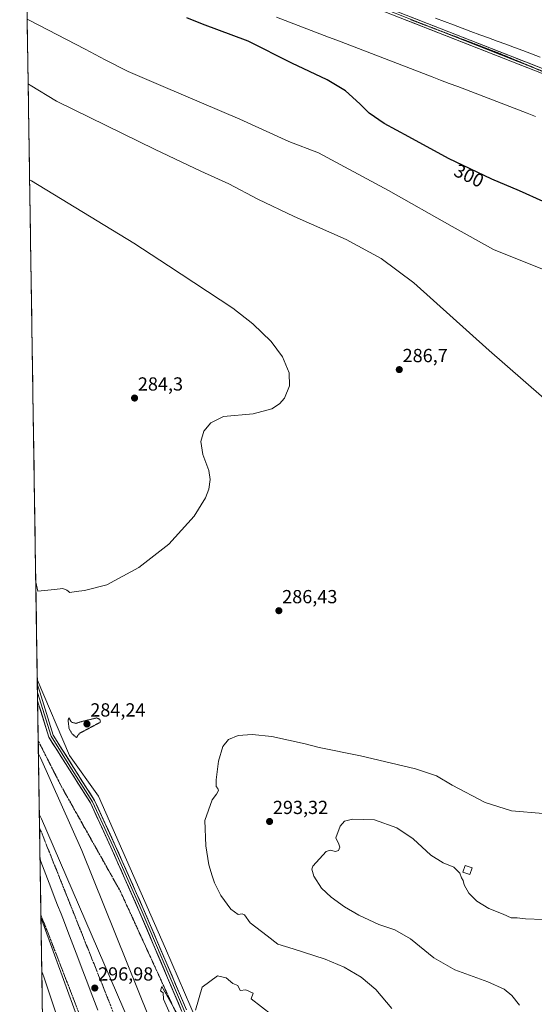
# Model space of a CAD drawing. Units: metres. Extents: x 608236 to 611709, y 4678376 to 4680743.
# Drawn here: x 608243 to 608515, y 4679415 to 4679935 of the extents above; entities that cross this region are included whole.
import ezdxf
from ezdxf.enums import TextEntityAlignment as Align

# ---------------------------------------------------------------- set-up
doc = ezdxf.new("R2010")
doc.units = ezdxf.units.M
doc.header["$MEASUREMENT"] = 0
doc.linetypes.add('TRAZOS2', pattern=[0.375, 0.25, -0.125])
doc.linetypes.add('TRAZOSX2', pattern=[1.5, 1, -0.5])
for name, color, linetype, lineweight in [('Carátula', 7, 'Continuous', 5), ('Cultivos herbáceos CxS', 92, 'Continuous', 0), ('Curva de nivel maestra', 36, 'Continuous', 30), ('Curva de nivel normal', 36, 'Continuous', 0), ('Curva de nivel normal depresión', 36, 'TRAZOS2', 0), ('Elemento construido', 1, 'Continuous', 0), ('Ferrocarril', 144, 'Continuous', 13), ('Layer 0', 7, 'Continuous', 0), ('Municipio CxS', 142, 'Continuous', 0), ('Núcleo urbano CxS', 19, 'Continuous', 0), ('Punto de cota en terreno', 7, 'Continuous', 0), ('Rótulo de curva de nivel directora', 19, 'Continuous', 0), ('Rótulo de punto de cota en terreno', 19, 'Continuous', 0), ('Talud superficial', 39, 'TRAZOSX2', 0), ('Vía pecuaria', 92, 'Continuous', 13), ('Vía pecuaria CxS', 92, 'Continuous', 13), ('Vía pecuaria eje', 92, 'TRAZOS2', 0)]:
    doc.layers.add(name, color=color, linetype=linetype, lineweight=lineweight)
doc.styles.add('Arial', font='txt', dxfattribs={"height": 0.2})

# ---------------------------------------------------------------- blocks, each defined once
blk = doc.blocks.new('*U164')
at = {"layer": 'Curva de nivel normal', "color": 36, "linetype": 'Continuous', "lineweight": 0}
for points in [[(608247.39, 4679935.3, 295), (608248.41, 4679934.77, 295), (608278.07, 4679919.49, 295), (608288.53, 4679913.78, 295), (608300.72, 4679907.64, 295), (608319.35, 4679899.78, 295), (608359.73, 4679882.45, 295), (608385.71, 4679870.79, 295), (608401.34, 4679864.69, 295), (608438.28, 4679844.8, 295), (608472.06, 4679825.87, 295), (608493.83, 4679813.58, 295), (608535.53, 4679796.98, 295)], [(608520.04, 4679459.68, 295), (608510.81, 4679460.13, 295), (608506.29, 4679460.6, 295), (608503.23, 4679460.55, 295), (608498.92, 4679462.57, 295), (608491.31, 4679465.63, 295), (608484.98, 4679469.5, 295), (608480.78, 4679473.58, 295), (608478.43, 4679478.11, 295), (608477.81, 4679480.29, 295), (608476.97, 4679481.72, 295), (608476.12, 4679484.16, 295), (608472.82, 4679487.35, 295), (608467.16, 4679489.74, 295), (608460.76, 4679493.73, 295), (608451.36, 4679502.32, 295), (608442.68, 4679508.19, 295), (608431.04, 4679512.3, 295), (608419.28, 4679512.67, 295), (608415.09, 4679511.76, 295), (608412.82, 4679508.97, 295), (608410.53, 4679502.86, 295), (608412.15, 4679499.52, 295), (608412.71, 4679497.86, 295), (608411.85, 4679496.2, 295), (608410.34, 4679495.68, 295), (608407.57, 4679496.4, 295), (608405.34, 4679495.61, 295), (608398.31, 4679487.98, 295), (608397.88, 4679486.3, 295), (608398.93, 4679482.61, 295), (608403.01, 4679476.28, 295), (608407.99, 4679471.48, 295), (608415.17, 4679466.44, 295), (608422.67, 4679461.98, 295), (608433.18, 4679457.15, 295), (608441.7, 4679454.34, 295), (608449.97, 4679449.61, 295), (608462.25, 4679439.56, 295), (608473.47, 4679433.12, 295), (608490.82, 4679426.81, 295), (608499.55, 4679422.86, 295), (608503.6, 4679419.58, 295), (608507.5, 4679414.48, 295)], [(608304.63, 4679397.9, 295), (608254.91, 4679512.89, 295), (608253.86, 4679515.1, 295)], [(608254.69, 4679461.05, 295), (608255.76, 4679457.98, 295), (608285.13, 4679377.4, 295), (608288, 4679366.14, 295), (608334.9, 4679228.44, 295), (608333.09, 4679227.1, 295), (608324.35, 4679226.49, 295), (608270.85, 4679238.85, 295), (608263.65, 4679239.19, 295), (608259.08, 4679242.4, 295), (608258.04, 4679242.98, 295)]]:
    blk.add_polyline3d(points, dxfattribs=at)
blk = doc.blocks.new('*U170')
at = {"layer": 'Curva de nivel normal', "color": 36, "linetype": 'Continuous', "lineweight": 0}
for points in [[(608253.36, 4679547.2, 290), (608254.41, 4679545.13, 290), (608276.28, 4679496.19, 290), (608311.85, 4679407.88, 290)], [(608440.1, 4679412.8, 290), (608431.6, 4679422.78, 290), (608423.92, 4679429.28, 290), (608414.88, 4679434.52, 290), (608404.84, 4679438.72, 290), (608388.05, 4679444.31, 290), (608379.9, 4679446.78, 290), (608374.31, 4679451.07, 290), (608365.2, 4679458.01, 290), (608362.2, 4679462.14, 290), (608361.09, 4679462.76, 290), (608358.84, 4679462.32, 290), (608355.07, 4679465.16, 290), (608349.77, 4679472.47, 290), (608346.33, 4679479.13, 290), (608345.24, 4679482.8, 290), (608343.32, 4679488.62, 290), (608341.84, 4679498.68, 290), (608341.21, 4679511.97, 290), (608345.25, 4679522.98, 290), (608347.54, 4679525.88, 290), (608348.46, 4679527.81, 290), (608348.22, 4679528.97, 290), (608347.3, 4679529.99, 290), (608347.24, 4679533.6, 290), (608348.54, 4679543.3, 290), (608350.84, 4679551.13, 290), (608353.8, 4679554.8, 290), (608358.84, 4679556.9, 290), (608366.22, 4679557.39, 290), (608376.72, 4679556.44, 290), (608394.24, 4679552.56, 290), (608401.75, 4679550.64, 290), (608423.58, 4679546.21, 290), (608452.67, 4679539.37, 290), (608463.79, 4679535.69, 290), (608472.08, 4679530.62, 290), (608489.38, 4679521.46, 290), (608503.29, 4679517.21, 290), (608520.15, 4679515.65, 290)], [(608528.82, 4679727.78, 290), (608491.56, 4679760.32, 290), (608451.8, 4679796.07, 290), (608434.5, 4679808.9, 290), (608415.91, 4679818.93, 290), (608388.49, 4679831.07, 290), (608369.38, 4679840.33, 290), (608354.01, 4679848.42, 290), (608339.26, 4679855.06, 290), (608315.04, 4679866.54, 290), (608262.96, 4679892.09, 290), (608248.94, 4679900.51, 290), (608247.91, 4679901.13, 290)], [(608257.46, 4679281.2, 290), (608258.49, 4679280.83, 290), (608273.34, 4679269.34, 290), (608282.22, 4679264.16, 290), (608310.55, 4679258.79, 290), (608312.29, 4679260.14, 290), (608298.75, 4679304.52, 290), (608275.94, 4679369.94, 290), (608276.36, 4679377.88, 290), (608272.88, 4679386.15, 290), (608268.78, 4679392.15, 290), (608256.19, 4679429.51, 290), (608255.13, 4679432.28, 290)]]:
    blk.add_polyline3d(points, dxfattribs=at)
blk = doc.blocks.new('*U172')
at = {"layer": 'Curva de nivel maestra', "color": 36, "linetype": 'Continuous', "lineweight": 30}
blk.add_polyline3d([(608520.06, 4679839.06, 300), (608507.66, 4679844.69, 300), (608493, 4679850.78, 300), (608470, 4679861.8, 300), (608449.04, 4679873.24, 300), (608436.15, 4679880.16, 300), (608428.18, 4679885.64, 300), (608423.2, 4679890.61, 300), (608415.6, 4679897.4, 300), (608405.86, 4679903.37, 300), (608387.18, 4679912.08, 300), (608364.2, 4679923.71, 300), (608340.01, 4679932.61, 300), (608331.81, 4679936.07, 300)], dxfattribs=at)
blk = doc.blocks.new('5PATER')
at = {"layer": 'Carátula', "linetype": 'Continuous', "lineweight": 5}
h = blk.add_hatch(color=250, dxfattribs=at)
edge = h.paths.add_edge_path()
edge.add_ellipse((0, 0.01), major_axis=(-1.33, -1.34), ratio=0.999422, start_angle=0, end_angle=360)

msp = doc.modelspace()

# ---------------------------------------------------------------- linework, layer by layer
at = {"layer": 'Cultivos herbáceos CxS', "color": 92, "linetype": 'Continuous', "lineweight": 0}
for points in [[(608354.05, 4679366.89, 284.27), (608320.48, 4679444.39, 286.22), (608285.09, 4679524.95, 287.84), (608269.83, 4679546.31, 288.47), (608252.76, 4679586.53, 287.68), (608243.44, 4680191.78, 292.97)], [(608243.44, 4680191.78, 292.97), (608252.76, 4679586.53, 287.68)], [(608252.76, 4679586.53, 287.68), (608269.83, 4679546.31, 288.47), (608285.09, 4679524.95, 287.84), (608320.48, 4679444.39, 286.22), (608354.05, 4679366.89, 284.27), (608371.74, 4679323.56, 285.47), (608376.01, 4679297.93, 288.1), (608376.01, 4679270.47, 292.71), (608375.4, 4679240.57, 297.87), (608379.67, 4679228.37, 299.28), (608385.17, 4679219.21, 300.87), (608399.81, 4679186.26, 304.96), (608406.85, 4679172.9, 306.49), (608410.22, 4679171.78, 306.72), (608414.3, 4679158.64, 308.79), (608461.36, 4679161.58, 308.2)]]:
    msp.add_polyline3d(points, dxfattribs=at)
at = {"layer": 'Curva de nivel normal', "color": 36, "linetype": 'Continuous', "lineweight": 0}
for points in [[(608251.96, 4679637.92, 285), (608253.06, 4679633.12, 285), (608261.83, 4679634.14, 285), (608266.18, 4679634.56, 285), (608268.43, 4679633.75, 285), (608269.92, 4679632.4, 285), (608273.35, 4679633.03, 285), (608277.68, 4679633.49, 285), (608289.44, 4679636.6, 285), (608306.44, 4679645.65, 285), (608322.24, 4679657.99, 285), (608335.59, 4679672.74, 285), (608341.69, 4679682.51, 285), (608343.46, 4679687.12, 285), (608344.16, 4679692.17, 285), (608343.43, 4679696.91, 285), (608340.18, 4679705.34, 285), (608339.17, 4679712.27, 285), (608340.8, 4679717.62, 285), (608344.47, 4679722.09, 285), (608351.11, 4679725.43, 285), (608366.75, 4679726.8, 285), (608376.63, 4679729.48, 285), (608380.68, 4679732.17, 285), (608383.41, 4679735.19, 285), (608386.03, 4679741.64, 285), (608385.81, 4679748.46, 285), (608382.37, 4679756.94, 285), (608376.27, 4679765.11, 285), (608366.66, 4679774.4, 285), (608356.16, 4679782.69, 285), (608322.05, 4679804.98, 285), (608303.85, 4679816.96, 285), (608249.72, 4679849.97, 285), (608248.69, 4679850.52, 285)], [(608382.19, 4679405.07, 285), (608365.83, 4679417.83, 285), (608366.91, 4679420.9, 285), (608363.02, 4679422.61, 285), (608360.01, 4679422.29, 285), (608358.8, 4679424.81, 285), (608356.1, 4679426, 285), (608352.61, 4679428.87, 285), (608348, 4679430, 285), (608339.93, 4679424.03, 285), (608336.33, 4679411.91, 285)], [(608335.76, 4679393.75, 285), (608318.58, 4679424.41, 285), (608317.85, 4679422.03, 285), (608319.26, 4679420.93, 285), (608319.52, 4679417.66, 285), (608323.59, 4679408.12, 285)]]:
    msp.add_polyline3d(points, dxfattribs=at)
at = {"layer": 'Curva de nivel normal depresión', "color": 36, "linetype": 'TRAZOS2', "lineweight": 0}
msp.add_polyline3d([(608273.39, 4679555.81, 285), (608274.94, 4679557.97, 285), (608286.13, 4679563.97, 285), (608285.82, 4679565.46, 285), (608284.07, 4679566.24, 285), (608276.26, 4679564.31, 285), (608273.3, 4679563.36, 285), (608270.89, 4679563.89, 285), (608269.48, 4679566.26, 285), (608269.01, 4679565.16, 285), (608269.54, 4679560.59, 285), (608271, 4679557.95, 285), (608273.39, 4679555.81, 285)], dxfattribs=at)
at = {"layer": 'Elemento construido', "color": 1, "linetype": 'Continuous', "lineweight": 0}
msp.add_polyline3d([(608481.33, 4679483.54, 294.58), (608482.5, 4679486.95, 294.05), (608478.82, 4679488.21, 294.33), (608477.65, 4679484.8, 294.79), (608481.33, 4679483.54, 294.58)], dxfattribs=at)
at = {"layer": 'Ferrocarril', "color": 144, "linetype": 'Continuous', "lineweight": 13}
for points in [[(608254.22, 4679491.55, 295.8), (608254.63, 4679490.46, 295.82)], [(608254.63, 4679490.46, 295.82), (608256.41, 4679485.84, 295.9), (608258.18, 4679481.21, 295.99), (608259.96, 4679476.59, 296.07), (608261.73, 4679471.96, 296.15), (608263.5, 4679467.33, 296.23), (608265.28, 4679462.71, 296.31), (608267.05, 4679458.08, 296.39), (608268.82, 4679453.46, 296.47), (608270.6, 4679448.83, 296.54), (608272.37, 4679444.2, 296.62), (608274.14, 4679439.58, 296.7), (608275.92, 4679434.95, 296.77), (608277.69, 4679430.33, 296.85), (608279.47, 4679425.7, 296.93), (608281.24, 4679421.08, 297), (608283.01, 4679416.45, 297.08), (608284.79, 4679411.82, 297.15)]]:
    msp.add_polyline3d(points, dxfattribs=at)
at = {"layer": 'Layer 0', "linetype": 'Continuous', "lineweight": 0}
for points in [[(608567.28, 4679887.97), (608546.2, 4679896.17), (608503.07, 4679913.11), (608435.61, 4679939.56), (608398.31, 4679953.58), (608359.67, 4679968.14), (608333, 4679978.44), (608316.11, 4679983.19), (608297.71, 4679988.79), (608268.3, 4680005.22), (608259.85, 4680008.64), (608246.19, 4680012.75)], [(608311, 4679987.36), (608316.81, 4679985.59), (608333.79, 4679980.81), (608360.57, 4679970.47), (608399.19, 4679955.92), (608436.5, 4679941.9), (608503.98, 4679915.44), (608547.11, 4679898.5), (608584.36, 4679884), (608614.48, 4679872.35), (608628.99, 4679869.29), (608637.68, 4679874.32), (608670.2, 4679907.71), (608696.44, 4679931.51), (608704.57, 4679938.41), (608710.81, 4679946.52)], [(608318.42, 4679983.84), (608333.4, 4679979.62), (608360.12, 4679969.31), (608398.75, 4679954.75), (608436.06, 4679940.73), (608460.15, 4679931.28)], [(608460.15, 4679931.28), (608503.52, 4679914.27), (608512.12, 4679910.9)], [(608512.12, 4679910.9), (608546.65, 4679897.34), (608583.9, 4679882.84)], [(608252.8, 4679583.7), (608252.86, 4679579.63)], [(608252.8, 4679583.7), (608254.05, 4679580.01), (608261.14, 4679557.12), (608271.9, 4679540.06), (608283.05, 4679522.53), (608293.94, 4679498.9), (608308.76, 4679465.55), (608331.52, 4679412.1)], [(608252.86, 4679579.63), (608252.93, 4679575.18)], [(608252.86, 4679579.63), (608259.99, 4679556.59), (608270.84, 4679539.39), (608281.95, 4679521.93), (608292.8, 4679498.38), (608307.62, 4679465.05), (608330.37, 4679411.6), (608346.51, 4679374.56), (608351.27, 4679360.01), (608366.09, 4679331.96), (608374.03, 4679310.27), (608376.15, 4679292.8), (608375.88, 4679279.84), (608373.76, 4679262.11), (608374.56, 4679244.91), (608377.2, 4679233.8), (608386.73, 4679209.46), (608402.87, 4679179.83), (608410.28, 4679169.51), (608415.83, 4679164.48), (608430.39, 4679161.83), (608441, 4679160.32), (608448.07, 4679156.28)], [(608329.22, 4679411.11), (608306.47, 4679464.55), (608291.66, 4679497.87), (608280.85, 4679521.33), (608269.79, 4679538.73), (608258.85, 4679556.07), (608252.93, 4679575.18)]]:
    msp.add_lwpolyline(points, dxfattribs=at)
for points in [[(608516.01, 4679908.03, 301.07), (608511.69, 4679909.72, 301.04), (608507.38, 4679911.41, 301.01), (608503.07, 4679913.11, 300.98), (608498.57, 4679914.87, 300.95), (608494.07, 4679916.64, 300.94), (608489.58, 4679918.4, 300.91), (608485.08, 4679920.16, 300.89), (608480.58, 4679921.93, 300.84), (608476.08, 4679923.69, 300.89), (608471.59, 4679925.45, 300.91), (608467.09, 4679927.22, 300.91), (608462.59, 4679928.98, 300.91), (608458.09, 4679930.74, 300.9), (608453.6, 4679932.51, 300.87), (608449.1, 4679934.27, 300.85), (608444.6, 4679936.04, 300.83)], [(608450, 4679936.6, 300.86), (608454.5, 4679934.84, 300.82), (608459, 4679933.08, 300.88), (608463.49, 4679931.31, 300.85), (608467.99, 4679929.55, 300.85), (608472.49, 4679927.78, 300.92), (608476.99, 4679926.02, 300.86), (608481.49, 4679924.26, 300.77), (608485.99, 4679922.49, 300.89), (608490.49, 4679920.73, 300.84), (608494.98, 4679918.96, 300.9), (608499.48, 4679917.2, 300.93), (608503.98, 4679915.44, 300.95), (608508.29, 4679913.74, 300.99), (608512.61, 4679912.05, 301.03), (608516.92, 4679910.36, 301.03)], [(608329.22, 4679411.11, 285.27), (608327.33, 4679415.56, 285.42), (608325.43, 4679420.01, 285.53), (608323.54, 4679424.47, 285.6), (608321.64, 4679428.92, 285.77), (608319.74, 4679433.37, 285.84), (608317.85, 4679437.83, 285.91), (608315.95, 4679442.28, 286.09), (608314.06, 4679446.73, 286.12), (608312.16, 4679451.19, 286.28), (608310.26, 4679455.64, 286.4), (608308.37, 4679460.09, 286.43), (608306.47, 4679464.55, 286.67), (608304.62, 4679468.71, 286.67), (608302.77, 4679472.88, 286.78), (608300.92, 4679477.04, 286.96), (608299.07, 4679481.21, 286.97), (608297.22, 4679485.37, 287.18), (608295.37, 4679489.54, 287.32), (608293.51, 4679493.7, 287.41), (608291.66, 4679497.87, 287.6), (608289.86, 4679501.78, 287.65), (608288.06, 4679505.69, 287.79), (608286.26, 4679509.6, 287.92), (608284.46, 4679513.51, 288.03), (608282.66, 4679517.42, 288.14), (608280.85, 4679521.33, 288.23), (608278.64, 4679524.81, 288.39), (608276.43, 4679528.29, 288.41), (608274.21, 4679531.77, 288.39), (608272, 4679535.25, 288.51), (608269.79, 4679538.73, 288.56), (608267.6, 4679542.19, 288.65), (608265.41, 4679545.66, 288.72), (608263.22, 4679549.13, 288.76), (608261.04, 4679552.6, 288.79), (608258.85, 4679556.07, 288.6), (608257.41, 4679560.7, 288.55), (608255.98, 4679565.34, 288.51), (608254.54, 4679569.97, 288.33), (608253.11, 4679574.61, 288.21), (608252.93, 4679575.18, 288.19), (608252.8, 4679583.7, 287.84), (608254.05, 4679580.01, 287.96), (608255.47, 4679575.44, 288.18), (608256.89, 4679570.86, 288.39), (608258.3, 4679566.28, 288.47), (608259.72, 4679561.7, 288.58), (608261.14, 4679557.12, 288.76), (608263.29, 4679553.71, 288.81), (608265.44, 4679550.3, 288.79), (608267.59, 4679546.89, 288.72), (608269.75, 4679543.48, 288.61), (608271.9, 4679540.06, 288.55), (608274.13, 4679536.56, 288.42), (608276.36, 4679533.05, 288.34), (608278.59, 4679529.54, 288.26), (608280.82, 4679526.04, 288.19), (608283.05, 4679522.53, 288.1), (608284.87, 4679518.59, 288.03), (608286.68, 4679514.65, 287.94), (608288.5, 4679510.72, 287.85), (608290.31, 4679506.78, 287.75), (608292.13, 4679502.84, 287.67), (608293.94, 4679498.9, 287.56), (608295.79, 4679494.73, 287.45), (608297.65, 4679490.56, 287.39), (608299.5, 4679486.39, 287.23), (608301.35, 4679482.22, 287.18), (608303.21, 4679478.05, 287.09), (608305.06, 4679473.88, 286.95), (608306.91, 4679469.71, 286.95), (608308.76, 4679465.55, 286.78), (608310.66, 4679461.09, 286.68), (608312.56, 4679456.64, 286.61), (608314.45, 4679452.18, 286.44), (608316.35, 4679447.73, 286.39), (608318.25, 4679443.27, 286.24), (608320.14, 4679438.82, 286.11), (608322.04, 4679434.37, 286.06), (608323.94, 4679429.91, 285.87), (608325.83, 4679425.46, 285.79), (608327.73, 4679421, 285.67), (608329.62, 4679416.55, 285.52), (608331.52, 4679412.1, 285.49)]]:
    msp.add_polyline3d(points, dxfattribs=at)
at = {"layer": 'Municipio CxS', "color": 142, "linetype": 'Continuous', "lineweight": 0}
msp.add_polyline3d([(608255.47, 4679410.24, 286.41), (608255.39, 4679415.23, 287.16), (608255.32, 4679420.23, 287.92), (608255.24, 4679425.23, 288.7), (608255.16, 4679430.22, 289.54), (608255.08, 4679435.22, 290.39), (608255.01, 4679440.21, 291.28), (608254.93, 4679445.21, 292.19), (608254.85, 4679450.21, 293.1), (608254.78, 4679455.2, 293.97), (608254.7, 4679460.2, 294.7), (608254.62, 4679465.19, 295.23), (608254.55, 4679470.19, 295.63), (608254.47, 4679475.19, 295.83), (608254.39, 4679480.18, 295.89), (608254.32, 4679485.18, 295.89), (608254.24, 4679490.17, 295.83), (608254.16, 4679495.17, 295.75), (608254.08, 4679500.17, 295.67), (608254.01, 4679505.16, 295.52), (608253.93, 4679510.16, 295.22), (608253.85, 4679515.15, 294.78), (608253.78, 4679520.15, 294.21), (608253.7, 4679525.15, 293.48), (608253.62, 4679530.14, 292.71), (608253.55, 4679535.14, 291.94), (608253.47, 4679540.13, 291.17), (608253.39, 4679545.13, 290.4), (608253.32, 4679550.13, 289.65), (608253.24, 4679555.12, 289.01), (608253.16, 4679560.12, 288.51), (608253.09, 4679565.11, 288.25), (608253.01, 4679570.11, 288.23), (608252.93, 4679575.11, 288.19), (608252.85, 4679580.1, 288), (608252.78, 4679585.1, 287.77), (608252.7, 4679590.09, 287.49), (608252.62, 4679595.09, 287.21), (608252.55, 4679600.09, 286.95), (608252.47, 4679605.08, 286.66), (608252.39, 4679610.08, 286.37), (608252.32, 4679615.07, 286.09), (608252.24, 4679620.07, 285.79), (608252.16, 4679625.07, 285.55), (608252.09, 4679630.06, 285.38), (608252.01, 4679635.06, 285.09), (608251.93, 4679640.05, 284.96), (608251.85, 4679645.05, 284.85), (608251.78, 4679650.05, 284.74), (608251.7, 4679655.04, 284.62), (608251.62, 4679660.04, 284.5), (608251.55, 4679665.03, 284.43), (608251.47, 4679670.03, 284.36), (608251.39, 4679675.03, 284.26), (608251.32, 4679680.02, 284.19), (608251.24, 4679685.02, 284.11), (608251.16, 4679690.01, 284.04), (608251.09, 4679695.01, 284.03), (608251.01, 4679700.01, 284), (608250.93, 4679705, 283.99), (608250.85, 4679710, 283.97), (608250.78, 4679714.99, 283.97), (608250.7, 4679719.99, 283.98), (608250.62, 4679724.99, 283.97), (608250.55, 4679729.98, 283.97), (608250.47, 4679734.98, 283.97), (608250.39, 4679739.97, 283.96), (608250.32, 4679744.97, 283.92), (608250.24, 4679749.97, 283.85), (608250.16, 4679754.96, 283.8), (608250.09, 4679759.96, 283.72), (608250.01, 4679764.95, 283.67), (608249.93, 4679769.95, 283.64), (608249.85, 4679774.95, 283.6), (608249.78, 4679779.94, 283.57), (608249.7, 4679784.94, 283.57), (608249.62, 4679789.93, 283.57), (608249.55, 4679794.93, 283.55), (608249.47, 4679799.93, 283.54), (608249.39, 4679804.92, 283.54), (608249.32, 4679809.92, 283.51), (608249.24, 4679814.91, 283.52), (608249.16, 4679819.91, 283.54), (608249.09, 4679824.9, 283.59), (608249.01, 4679829.9, 283.74), (608248.93, 4679834.9, 283.96), (608248.85, 4679839.89, 284.25), (608248.78, 4679844.89, 284.56), (608248.7, 4679849.88, 284.93), (608248.62, 4679854.88, 285.35), (608248.55, 4679859.88, 285.81), (608248.47, 4679864.87, 286.33), (608248.39, 4679869.87, 286.88), (608248.32, 4679874.86, 287.41), (608248.24, 4679879.86, 287.89), (608248.16, 4679884.86, 288.36), (608248.09, 4679889.85, 288.82), (608248.01, 4679894.85, 289.3), (608247.93, 4679899.84, 289.83), (608247.86, 4679904.84, 290.4), (608247.78, 4679909.84, 291.03), (608247.7, 4679914.83, 291.68), (608247.62, 4679919.83, 292.35), (608247.55, 4679924.82, 293.16), (608247.47, 4679929.82, 294), (608247.39, 4679934.82, 294.85), (608247.32, 4679939.81, 295.69)], dxfattribs=at)
at = {"layer": 'Núcleo urbano CxS', "color": 19, "linetype": 'Continuous', "lineweight": 0}
for points in [[(608256.22, 4679361.64, 283.74), (608252.76, 4679586.53, 287.68), (608269.83, 4679546.31, 288.47), (608285.09, 4679524.95, 287.84), (608320.48, 4679444.39, 286.22), (608354.05, 4679366.89, 284.27)], [(608252.76, 4679586.53, 287.68), (608269.83, 4679546.31, 288.47), (608285.09, 4679524.95, 287.84), (608320.48, 4679444.39, 286.22), (608354.05, 4679366.89, 284.27), (608371.74, 4679323.56, 285.47), (608376.01, 4679297.93, 288.1), (608376.01, 4679270.47, 292.71), (608375.4, 4679240.57, 297.87), (608379.67, 4679228.37, 299.28), (608385.17, 4679219.21, 300.87), (608399.81, 4679186.26, 304.96), (608406.85, 4679172.9, 306.49), (608410.22, 4679171.78, 306.72), (608414.3, 4679158.64, 308.79), (608461.36, 4679161.58, 308.2)], [(608252.76, 4679586.53, 287.68), (608256.22, 4679361.64, 283.74)]]:
    msp.add_polyline3d(points, dxfattribs=at)
at = {"layer": 'Talud superficial', "color": 39, "linetype": 'TRAZOSX2', "lineweight": 0}
for points in [[(608291.56, 4679414.11, 297.16), (608290.82, 4679415.95, 297.11), (608290.08, 4679417.8, 297.09), (608289.35, 4679419.64, 297.07), (608288.61, 4679421.49, 297), (608287.87, 4679423.33, 297.01), (608287.14, 4679425.17, 296.97), (608286.4, 4679427.02, 296.91), (608285.66, 4679428.86, 296.92), (608284.93, 4679430.71, 296.86), (608284.19, 4679432.55, 296.83), (608283.45, 4679434.4, 296.82), (608282.72, 4679436.25, 296.78), (608281.98, 4679438.09, 296.76), (608281.24, 4679439.94, 296.73), (608280.5, 4679441.78, 296.67), (608279.77, 4679443.63, 296.67), (608279.03, 4679445.47, 296.64), (608278.29, 4679447.32, 296.59), (608277.55, 4679449.16, 296.58), (608276.82, 4679451.01, 296.54), (608276.08, 4679452.85, 296.51), (608275.34, 4679454.7, 296.49), (608274.6, 4679456.55, 296.44), (608273.87, 4679458.39, 296.42), (608273.13, 4679460.24, 296.39), (608272.39, 4679462.08, 296.35), (608271.66, 4679463.93, 296.33), (608270.92, 4679465.77, 296.3), (608270.18, 4679467.62, 296.26), (608269.44, 4679469.46, 296.24), (608268.71, 4679471.31, 296.2), (608267.97, 4679473.16, 296.17), (608267.23, 4679475, 296.14), (608266.49, 4679476.85, 296.09), (608265.76, 4679478.69, 296.07), (608265.02, 4679480.54, 296.04), (608264.28, 4679482.38, 296), (608263.55, 4679484.23, 295.97), (608262.81, 4679486.07, 295.94), (608262.07, 4679487.92, 295.91), (608261.33, 4679489.76, 295.88), (608260.6, 4679491.61, 295.84), (608259.86, 4679493.46, 295.81), (608259.12, 4679495.3, 295.78), (608258.38, 4679497.15, 295.73), (608257.65, 4679498.99, 295.71), (608256.91, 4679500.84, 295.68), (608256.17, 4679502.68, 295.64), (608255.44, 4679504.53, 295.62), (608254.7, 4679506.37, 295.58), (608253.96, 4679508.22, 295.56), (608253.93, 4679510.14, 295.54), (608253.9, 4679512.06, 295.48), (608253.87, 4679513.97, 295.18), (608253.84, 4679515.89, 294.9), (608253.81, 4679517.81, 294.62), (608253.78, 4679519.73, 294.32), (608253.75, 4679521.65, 294.02), (608253.72, 4679523.56, 293.73), (608253.7, 4679525.48, 293.43), (608253.67, 4679527.4, 293.13), (608253.64, 4679529.32, 292.84), (608253.61, 4679531.24, 292.54), (608253.58, 4679533.15, 292.24), (608253.55, 4679535.07, 291.95), (608253.52, 4679536.99, 291.66), (608253.49, 4679538.91, 291.37), (608253.46, 4679540.83, 291.07), (608253.43, 4679542.74, 290.77), (608253.4, 4679544.66, 290.47), (608253.37, 4679546.58, 290.16), (608253.34, 4679548.5, 289.86), (608253.31, 4679550.42, 289.55), (608253.28, 4679552.34, 289.24), (608253.25, 4679554.25, 288.91), (608253.42, 4679553.78, 288.94), (608254.28, 4679552.09, 288.94), (608255.14, 4679550.39, 288.93), (608256, 4679548.69, 288.9), (608256.86, 4679547, 288.88), (608257.73, 4679545.3, 288.86), (608258.59, 4679543.6, 288.84), (608259.45, 4679541.91, 288.82), (608260.31, 4679540.21, 288.79), (608261.17, 4679538.51, 288.75), (608262.03, 4679536.82, 288.71), (608262.89, 4679535.12, 288.67), (608263.75, 4679533.42, 288.63), (608264.62, 4679531.73, 288.58), (608265.48, 4679530.03, 288.54), (608266.43, 4679528.34, 288.47), (608267.38, 4679526.65, 288.39), (608268.33, 4679524.96, 288.33), (608269.28, 4679523.27, 288.24), (608270.23, 4679521.58, 288.18), (608271.18, 4679519.89, 288.08), (608272.13, 4679518.2, 288.01), (608273.08, 4679516.52, 287.94), (608274.03, 4679514.83, 287.86), (608274.98, 4679513.14, 287.78), (608275.93, 4679511.45, 287.7), (608276.88, 4679509.76, 287.62), (608277.83, 4679508.07, 287.55), (608278.78, 4679506.38, 287.51), (608279.73, 4679504.69, 287.4), (608280.68, 4679503, 287.4), (608281.63, 4679501.31, 287.24), (608282.57, 4679499.64, 287.26), (608283.51, 4679497.97, 287.08), (608284.45, 4679496.3, 287.1), (608285.39, 4679494.63, 286.98), (608286.33, 4679492.96, 286.91), (608287.27, 4679491.29, 286.86), (608288.21, 4679489.62, 286.67), (608289.15, 4679487.94, 286.74), (608290.09, 4679486.27, 286.47), (608291.03, 4679484.6, 286.59), (608291.97, 4679482.93, 286.42), (608292.91, 4679481.26, 286.44), (608293.85, 4679479.59, 286.36), (608294.79, 4679477.92, 286.28), (608295.73, 4679476.25, 286.25), (608296.67, 4679474.58, 286.18), (608297.49, 4679472.77, 286.16), (608298.32, 4679470.97, 286.09), (608299.14, 4679469.17, 286.07), (608299.97, 4679467.37, 286.02), (608300.8, 4679465.56, 285.98), (608301.62, 4679463.76, 285.95), (608302.45, 4679461.96, 285.9), (608303.27, 4679460.15, 285.87), (608304.1, 4679458.35, 285.83), (608304.92, 4679456.55, 285.79), (608305.75, 4679454.75, 285.77), (608306.57, 4679452.94, 285.72), (608307.4, 4679451.14, 285.69), (608308.22, 4679449.34, 285.65), (608309.05, 4679447.54, 285.61), (608309.87, 4679445.73, 285.58), (608310.7, 4679443.93, 285.54), (608311.49, 4679442.21, 285.5), (608312.27, 4679440.49, 285.47), (608313.06, 4679438.77, 285.44), (608313.85, 4679437.05, 285.41), (608314.64, 4679435.33, 285.37), (608315.43, 4679433.61, 285.34), (608316.21, 4679431.88, 285.3), (608317, 4679430.16, 285.27), (608317.79, 4679428.44, 285.24), (608318.58, 4679426.72, 285.2), (608319.37, 4679425, 285.17), (608320.15, 4679423.28, 285.14), (608320.94, 4679421.56, 285.1), (608321.73, 4679419.84, 285.07), (608322.56, 4679418.02, 285.04), (608323.39, 4679416.2, 285), (608324.22, 4679414.39, 284.97)], [(608253.25, 4679554.25, 288.91), (608253.42, 4679553.78, 288.94), (608265.48, 4679530.03, 288.54), (608296.67, 4679474.58, 286.18), (608339.96, 4679380.02, 284.2), (608337.68, 4679368.63, 284.19), (608331.11, 4679370.65, 286.84), (608329.84, 4679359.01, 288.08), (608349.07, 4679356.1, 284.54), (608358.68, 4679327.27, 285.76), (608362.33, 4679313.94, 286.59), (608367.46, 4679281.69, 290.17), (608369.97, 4679260.08, 294.78), (608370.83, 4679241.55, 297.3), (608370.02, 4679223.26, 298.34)], [(608253.96, 4679508.22, 294.6), (608356.06, 4679252.66, 297.95), (608370.02, 4679223.26, 298.34)], [(608255.4, 4679414.73, 287.09), (608255.37, 4679416.7, 287.39), (608255.34, 4679418.68, 287.69), (608255.31, 4679420.65, 287.98), (608255.28, 4679422.63, 288.28), (608255.25, 4679424.6, 288.59), (608255.22, 4679426.58, 288.92), (608255.19, 4679428.56, 289.26), (608255.16, 4679430.53, 289.59), (608255.13, 4679432.51, 289.93), (608255.1, 4679434.48, 290.27), (608255.07, 4679436.46, 290.61), (608255.04, 4679438.43, 290.95), (608255, 4679440.41, 291.31), (608254.97, 4679442.38, 291.68), (608254.94, 4679444.36, 292.04), (608254.91, 4679446.33, 292.4), (608254.88, 4679448.31, 292.76), (608254.85, 4679450.29, 293.12), (608254.82, 4679452.26, 293.47), (608254.79, 4679454.24, 293.83), (608254.76, 4679456.21, 294.19), (608254.73, 4679458.19, 294.54), (608254.7, 4679460.16, 294.87), (608254.67, 4679462.14, 295.13), (608255.38, 4679460.31, 295.2), (608256.09, 4679458.48, 295.23), (608256.8, 4679456.65, 295.19), (608257.51, 4679454.82, 295.25), (608258.23, 4679453, 295.27), (608258.94, 4679451.17, 295.25), (608259.65, 4679449.34, 295.33), (608260.36, 4679447.51, 295.31), (608261.07, 4679445.68, 295.31), (608261.78, 4679443.86, 295.4), (608262.49, 4679442.03, 295.36), (608263.2, 4679440.2, 295.41), (608263.91, 4679438.37, 295.46), (608264.62, 4679436.54, 295.41), (608265.34, 4679434.71, 295.47), (608266.05, 4679432.89, 295.51), (608266.76, 4679431.06, 295.48), (608267.47, 4679429.23, 295.55), (608268.18, 4679427.4, 295.55), (608268.89, 4679425.57, 295.55), (608269.6, 4679423.74, 295.62), (608270.31, 4679421.92, 295.6), (608271.02, 4679420.09, 295.65), (608271.73, 4679418.26, 295.7), (608272.45, 4679416.43, 295.69), (608273.16, 4679414.6, 295.74)], [(608254.67, 4679462.14, 295.13), (608357.05, 4679198.88, 299.45)]]:
    msp.add_polyline3d(points, dxfattribs=at)
at = {"layer": 'Vía pecuaria', "color": 92, "linetype": 'Continuous', "lineweight": 13}
for points in [[(608379.18, 4679936.38, 300.54), (608383.74, 4679934.63, 300.6), (608388.31, 4679932.88, 300.63), (608392.87, 4679931.13, 300.65), (608397.44, 4679929.39, 300.7), (608402, 4679927.64, 300.73), (608406.57, 4679925.89, 300.72), (608411.13, 4679924.15, 300.76), (608415.7, 4679922.4, 300.8), (608420.26, 4679920.65, 300.86), (608424.83, 4679918.9, 300.99), (608429.39, 4679917.16, 301.08), (608433.96, 4679915.41, 301.2), (608438.52, 4679913.66, 301.35), (608443.09, 4679911.92, 301.42), (608447.65, 4679910.17, 301.53), (608452.22, 4679908.42, 301.63), (608456.78, 4679906.67, 301.65), (608461.35, 4679904.93, 301.56), (608465.92, 4679903.18, 301.57), (608470.48, 4679901.43, 301.59), (608475.05, 4679899.69, 301.63), (608479.61, 4679897.93, 301.64), (608484.18, 4679896.17, 301.64), (608488.74, 4679894.41, 301.67), (608493.31, 4679892.66, 301.73), (608497.87, 4679890.9, 301.79), (608502.44, 4679889.14, 301.81), (608507, 4679887.39, 301.92), (608511.57, 4679885.63, 302), (608516.13, 4679883.87, 302.07)], [(608518.55, 4679915.32, 300.74), (608513.98, 4679917.01, 300.62), (608509.42, 4679918.7, 300.62), (608504.86, 4679920.38, 300.7), (608500.3, 4679922.07, 300.53), (608495.74, 4679923.76, 300.45), (608491.18, 4679925.45, 300.56), (608486.62, 4679927.14, 300.48), (608481.95, 4679928.88, 300.54), (608477.29, 4679930.63, 300.62), (608472.62, 4679932.37, 300.56), (608467.95, 4679934.11, 300.59), (608463.28, 4679935.86, 300.6)]]:
    msp.add_polyline3d(points, dxfattribs=at)
at = {"layer": 'Vía pecuaria CxS', "color": 92, "linetype": 'Continuous', "lineweight": 13}
for points in [[(608516.13, 4679883.87, 302.07), (608511.57, 4679885.63, 302), (608507, 4679887.39, 301.92), (608502.44, 4679889.14, 301.81), (608497.87, 4679890.9, 301.79), (608493.31, 4679892.66, 301.73), (608488.74, 4679894.41, 301.67), (608484.18, 4679896.17, 301.64), (608479.61, 4679897.93, 301.64), (608475.05, 4679899.69, 301.63), (608470.48, 4679901.43, 301.59), (608465.92, 4679903.18, 301.57), (608461.35, 4679904.93, 301.56), (608456.78, 4679906.67, 301.65), (608452.22, 4679908.42, 301.63), (608447.65, 4679910.17, 301.53), (608443.09, 4679911.92, 301.42), (608438.52, 4679913.66, 301.35), (608433.96, 4679915.41, 301.2), (608429.39, 4679917.16, 301.08), (608424.83, 4679918.9, 300.99), (608420.26, 4679920.65, 300.86), (608415.7, 4679922.4, 300.8), (608411.13, 4679924.15, 300.76), (608406.57, 4679925.89, 300.72), (608402, 4679927.64, 300.73), (608397.44, 4679929.39, 300.7), (608392.87, 4679931.13, 300.65), (608388.31, 4679932.88, 300.63), (608383.74, 4679934.63, 300.6), (608379.18, 4679936.38, 300.54)], [(608463.28, 4679935.86, 300.6), (608467.95, 4679934.11, 300.59), (608472.62, 4679932.37, 300.56), (608477.29, 4679930.63, 300.62), (608481.95, 4679928.88, 300.54), (608486.62, 4679927.14, 300.48), (608491.18, 4679925.45, 300.56), (608495.74, 4679923.76, 300.45), (608500.3, 4679922.07, 300.53), (608504.86, 4679920.38, 300.7), (608509.42, 4679918.7, 300.62), (608513.98, 4679917.01, 300.62), (608518.55, 4679915.32, 300.74)]]:
    msp.add_polyline3d(points, dxfattribs=at)
at = {"layer": 'Vía pecuaria eje', "color": 92, "linetype": 'TRAZOS2', "lineweight": 0}
for points in [[(608450.18, 4679935.09, 300.85), (608454.77, 4679933.33, 300.87), (608459.37, 4679931.58, 300.9), (608460.15, 4679931.28, 300.89)], [(608460.15, 4679931.28, 300.89), (608463.96, 4679929.82, 300.88), (608468.56, 4679928.07, 300.92), (608473.16, 4679926.32, 300.9), (608477.75, 4679924.56, 300.85), (608482.35, 4679922.81, 300.82), (608486.94, 4679921.05, 300.89), (608491.54, 4679919.3, 300.88), (608496.13, 4679917.54, 300.95), (608500.52, 4679915.72, 300.94), (608504.92, 4679913.89, 300.98), (608509.31, 4679912.07, 301.02), (608512.12, 4679910.9, 301.03)], [(608512.12, 4679910.9, 301.03), (608513.7, 4679910.24, 301.04), (608518.09, 4679908.41, 301.08), (608522.48, 4679906.59, 301.16), (608526.88, 4679904.76, 301.2), (608531.27, 4679902.94, 301.26), (608535.66, 4679901.11, 301.32), (608540.05, 4679899.29, 301.36), (608544.45, 4679897.46, 301.41), (608548.84, 4679895.63, 301.46), (608553.23, 4679893.81, 301.49), (608557.62, 4679891.98, 301.55), (608562.01, 4679890.16, 301.63), (608566.41, 4679888.33, 301.65), (608567.28, 4679887.97, 301.67)]]:
    msp.add_polyline3d(points, dxfattribs=at)

# ---------------------------------------------------------------- block references
at = {"layer": 'Curva de nivel maestra', "color": 36, "linetype": 'Continuous', "lineweight": 30}
msp.add_blockref('*U172', (0, 0), dxfattribs=at)
at = {"layer": 'Curva de nivel normal', "color": 36, "linetype": 'Continuous', "lineweight": 0}
for name in ['*U164', '*U170']:
    msp.add_blockref(name, (0, 0), dxfattribs=at)
at = {"layer": 'Punto de cota en terreno', "linetype": 'Continuous', "lineweight": 0}
for p in [(608444.06, 4679750.2, 286.7), (608304.15, 4679735.18, 284.3), (608380.41, 4679622.84, 286.43), (608279, 4679563, 284.24), (608375.51, 4679511.5, 293.32), (608283.12, 4679423.53, 296.98)]:
    msp.add_blockref('5PATER', p, dxfattribs=at)

# ---------------------------------------------------------------- texts
at = {"layer": 'Rótulo de curva de nivel directora', "color": 19, "linetype": 'Continuous', "lineweight": 0, "style": 'Arial'}
msp.add_text('300', height=7, rotation=-25.6005, dxfattribs=at).set_placement((608480.9, 4679852.67), align=Align.MIDDLE_CENTER)
at = {"layer": 'Rótulo de punto de cota en terreno', "color": 19, "linetype": 'Continuous', "lineweight": 0, "style": 'Arial'}
for s, p in [('286,7', (608445.82, 4679751.96)), ('284,3', (608305.91, 4679736.94)), ('286,43', (608382.17, 4679624.6)), ('284,24', (608280.76, 4679564.76)), ('293,32', (608377.27, 4679513.26)), ('296,98', (608284.88, 4679425.29))]:
    msp.add_text(s, height=7, dxfattribs=at).set_placement(p, align=Align.BOTTOM_LEFT)

doc.saveas('drawing.dxf')
